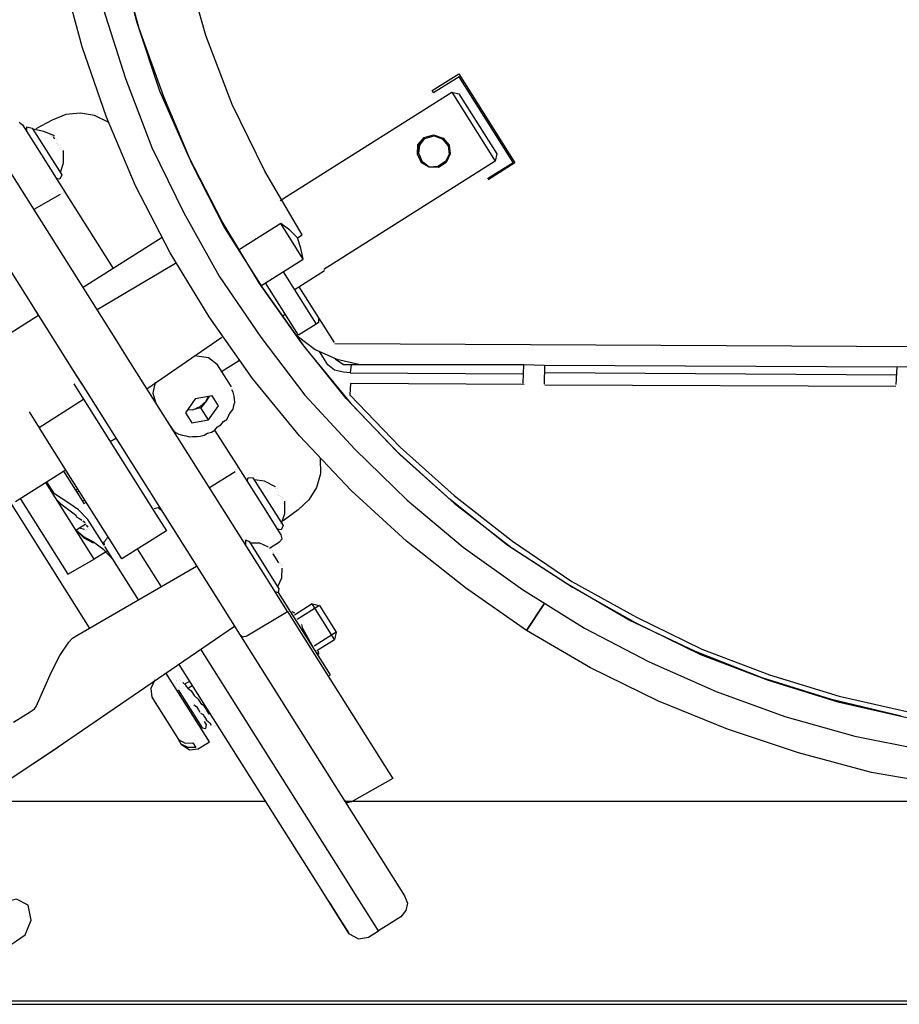
# Model space of a CAD drawing. Units: millimetres. Extents: x 922 to 25316, y -58 to 7941.
# Drawn here: x 15385 to 15715, y 6690 to 7060 of the extents above; entities that cross this region are included whole.
import ezdxf

# ---------------------------------------------------------------- set-up
doc = ezdxf.new("R2010")
doc.units = ezdxf.units.MM
doc.layers.add('AIRZONE HARDWARE', color=7, linetype='Continuous')

msp = doc.modelspace()

# ---------------------------------------------------------------- linework, layer by layer
for p, q in [((15477.09, 6766.31), (15367.57, 6766.31)), ((15509.45, 6766.31), (15506.93, 6766.31))]:
    msp.add_line(p, q)
at = {"layer": 'AIRZONE HARDWARE', "color": 7, "lineweight": 25}
for p, q in [((15428.8, 7058.88), (15421.92, 7085.54)), ((15422.41, 7082.92), (15429.44, 7056.94)), ((15454.63, 7054.11), (15447.33, 7080.51)), ((15408.13, 7049.92), (15400.72, 7077.43)), ((15416.04, 7064.28), (15424.44, 7037.98)), ((15437.36, 7033.27), (15428.8, 7058.88)), ((15429.44, 7056.94), (15438.68, 7031.17)), ((15464.55, 7028.19), (15454.63, 7054.11)), ((15417.21, 7023.48), (15408.13, 7049.92)), ((15424.44, 7037.98), (15434.36, 7012.06)), ((15448.27, 7008.56), (15437.36, 7033.27)), ((15438.68, 7031.17), (15449.17, 7006.2)), ((15482.59, 6992.18), (15547.03, 7032.85)), ((15476.83, 7003.17), (15464.55, 7028.19)), ((15401.99, 7024.41), (15396.86, 7022.34)), ((15407.5, 7024.95), (15401.99, 7024.41)), ((15412.7, 7024.14), (15407.5, 7024.95)), ((15417.85, 7021.54), (15412.7, 7024.14)), ((15428.23, 6997.67), (15417.21, 7023.48)), ((15421.14, 6939.36), (15369.12, 7021.8)), ((15384.49, 7021.55), (15385.7, 7020.56)), ((15385.7, 7020.56), (15392.83, 7009.26)), ((15387.28, 7018.05), (15387.33, 7019.83)), ((15387.33, 7019.83), (15389.38, 7019.37)), ((15389.38, 7019.37), (15400.47, 7001.79)), ((15393.73, 7018.02), (15389.64, 7018.95)), ((15396.86, 7022.34), (15390.74, 7019.06)), ((15397.68, 7016.42), (15393.73, 7018.02)), ((15396.31, 7016.72), (15396.31, 7016.72)), ((15396.31, 7016.72), (15396.31, 7016.72)), ((15396.57, 7016.31), (15396.57, 7016.31)), ((15396.57, 7016.31), (15396.57, 7016.31)), ((15396.57, 7016.31), (15396.57, 7016.31)), ((15396.57, 7016.31), (15396.57, 7016.31)), ((15396.73, 7016.99), (15396.73, 7016.99)), ((15396.73, 7016.99), (15396.73, 7016.99)), ((15396.99, 7016.57), (15396.99, 7016.57)), ((15396.99, 7016.57), (15396.99, 7016.57)), ((15396.99, 7016.57), (15396.99, 7016.57)), ((15396.99, 7016.57), (15396.99, 7016.57)), ((15396.99, 7016.57), (15396.99, 7016.57)), ((15396.99, 7016.57), (15396.99, 7016.57)), ((15396.99, 7016.57), (15396.99, 7016.57)), ((15396.99, 7016.57), (15396.99, 7016.57)), ((15396.99, 7016.57), (15396.99, 7016.57)), ((15396.99, 7016.57), (15396.99, 7016.57)), ((15397.26, 7016.15), (15397.26, 7016.15)), ((15397.26, 7016.15), (15397.78, 7015.31)), ((15397.26, 7016.15), (15397.26, 7016.15)), ((15397.68, 7016.42), (15397.68, 7016.42)), ((15397.68, 7016.42), (15397.68, 7016.42)), ((15397.78, 7015.31), (15397.78, 7015.31)), ((15398.47, 7015.16), (15398.47, 7015.16)), ((15398.42, 7013.38), (15398.42, 7013.38)), ((15398.58, 7014.06), (15398.58, 7014.06)), ((15398.69, 7012.96), (15398.69, 7012.96)), ((15398.69, 7012.96), (15398.69, 7012.96)), ((15398.69, 7012.96), (15398.69, 7012.96)), ((15398.69, 7012.96), (15398.69, 7012.96)), ((15398.69, 7012.96), (15398.69, 7012.96)), ((15398.73, 7014.74), (15398.73, 7014.74)), ((15398.73, 7014.74), (15398.73, 7014.74)), ((15398.84, 7013.64), (15398.84, 7013.64)), ((15398.84, 7013.64), (15398.84, 7013.64)), ((15398.84, 7013.64), (15398.84, 7013.64)), ((15398.84, 7013.64), (15398.84, 7013.64)), ((15398.84, 7013.64), (15398.84, 7013.64)), ((15398.84, 7013.64), (15398.84, 7013.64)), ((15399.11, 7013.22), (15399.11, 7013.22)), ((15399.11, 7013.22), (15399.11, 7013.22)), ((15399.11, 7013.22), (15399.11, 7013.22)), ((15399.11, 7013.22), (15399.11, 7013.22)), ((15399.37, 7012.8), (15399.37, 7012.8)), ((15399.37, 7012.8), (15399.37, 7012.8)), ((15399.37, 7012.8), (15399.37, 7012.8)), ((15399.37, 7012.8), (15399.37, 7012.8)), ((15400.05, 7012.65), (15400.05, 7012.65)), ((15400.32, 7012.23), (15400.32, 7012.23)), ((15400.58, 7011.81), (15400.58, 7011.81)), ((15434.36, 7012.06), (15446.37, 6987.46)), ((15352.64, 7010.82), (15404.66, 6928.38)), ((15392.83, 7009.26), (15402.33, 6994.2)), ((15400.43, 7011.13), (15400.43, 7011.13)), ((15400.69, 7010.71), (15400.69, 7010.71)), ((15400.8, 7009.61), (15400.8, 7009.61)), ((15400.8, 7009.61), (15400.8, 7009.61)), ((15400.8, 7009.61), (15400.8, 7009.61)), ((15400.8, 7009.61), (15400.8, 7009.61)), ((15400.8, 7009.61), (15400.8, 7009.61)), ((15400.8, 7009.61), (15400.8, 7009.61)), ((15400.95, 7010.29), (15400.95, 7010.29)), ((15400.95, 7010.29), (15400.95, 7010.29)), ((15400.95, 7010.29), (15400.95, 7010.29)), ((15400.95, 7010.29), (15400.95, 7010.29)), ((15400.95, 7010.29), (15400.95, 7010.29)), ((15401.11, 7010.98), (15401.11, 7010.98)), ((15401.13, 7006.31), (15401.11, 7010.98)), ((15401.11, 7010.98), (15401.11, 7010.98)), ((15401.22, 7009.87), (15401.22, 7009.87)), ((15401.22, 7009.87), (15401.22, 7009.87)), ((15401.22, 7009.87), (15401.22, 7009.87)), ((15401.22, 7009.87), (15401.22, 7009.87)), ((15401.22, 7009.87), (15401.22, 7009.87)), ((15401.22, 7009.87), (15401.22, 7009.87)), ((15401.22, 7009.87), (15401.22, 7009.87)), ((15401.22, 7009.87), (15401.22, 7009.87)), ((15460.7, 6984.22), (15448.27, 7008.56)), ((15399.94, 7002.63), (15401.13, 7006.31)), ((15449.17, 7006.2), (15461.6, 6981.86)), ((15563.41, 7006.9), (15498.96, 6966.24)), ((15399.74, 7000.17), (15398.37, 7000.47)), ((15400.47, 7001.79), (15399.74, 7000.17)), ((15490.78, 6979.21), (15476.83, 7003.17)), ((15441.19, 6972.49), (15428.23, 6997.67)), ((15399.87, 6994.4), (15389.98, 6988.74)), ((15400.29, 6994.66), (15400.29, 6994.66)), ((15400.71, 6994.92), (15400.71, 6994.92)), ((15401.12, 6995.19), (15401.12, 6995.19)), ((15401.39, 6994.77), (15401.39, 6994.77)), ((15402.07, 6994.62), (15402.07, 6994.62)), ((15402.33, 6994.2), (15419.76, 6966.58)), ((15402.33, 6994.2), (15402.33, 6994.2)), ((15446.37, 6987.46), (15459.64, 6963.66)), ((15474.81, 6960.94), (15460.7, 6984.22)), ((15461.6, 6981.86), (15475.86, 6959.27)), ((15482.79, 6983.53), (15466.88, 6973.5)), ((15491.24, 6970.14), (15482.79, 6983.53)), ((15486.15, 6980.97), (15482.79, 6983.53)), ((15438.17, 6978.2), (15408.46, 6959.45)), ((15489.1, 6978.15), (15486.15, 6980.97)), ((15489.1, 6978.15), (15490.78, 6979.21)), ((15490.38, 6974.28), (15489.1, 6978.15)), ((15455.82, 6948.38), (15441.19, 6972.49)), ((15491.24, 6970.14), (15490.38, 6974.28)), ((15323.08, 6970.52), (15410.75, 6831.59)), ((15443.15, 6968.46), (15413.74, 6951.08)), ((15475.33, 6960.1), (15491.24, 6970.14)), ((15459.64, 6963.66), (15475.26, 6940.75)), ((15483.7, 6965.39), (15496.11, 6945.72)), ((15489.6, 6959.75), (15499.23, 6965.82)), ((15499.23, 6965.82), (15499.23, 6965.82)), ((15490.58, 6938.72), (15474.81, 6960.94)), ((15489.42, 6941.49), (15477.01, 6961.16)), ((15487.93, 6958.69), (15489.6, 6959.75)), ((15489.6, 6959.75), (15502.8, 6938.82)), ((15475.86, 6959.27), (15491.64, 6937.04)), ((15391.72, 6948.89), (15354.06, 6925.12)), ((15390.14, 6951.4), (15391.72, 6948.89)), ((15390.67, 6950.56), (15390.67, 6950.56)), ((15483.15, 6948.65), (15484.4, 6949.44)), ((15472.13, 6925.32), (15455.82, 6948.38)), ((15496.11, 6945.72), (15489.42, 6941.49)), ((15496.95, 6946.25), (15496.11, 6945.72)), ((15497, 6948.03), (15496.95, 6946.25)), ((15489, 6941.23), (15489, 6941.23)), ((15489, 6941.23), (15495.74, 6936.12)), ((15424.83, 6933.5), (15421.14, 6939.36)), ((15432.49, 6921.37), (15460.57, 6940.84)), ((15475.26, 6940.75), (15491.88, 6919.05)), ((15507.35, 6917.71), (15490.58, 6938.72)), ((15502.8, 6938.82), (15502.8, 6938.82)), ((15503.07, 6938.4), (16073.53, 6935.62)), ((15455.57, 6933.01), (15450.38, 6933.82)), ((15491.64, 6937.04), (15509.09, 6915.88)), ((15495.74, 6936.12), (15503.88, 6932.48)), ((15500.53, 6930.37), (15497.36, 6935.39)), ((15476.85, 6851.07), (15424.83, 6933.5)), ((15458.94, 6930.45), (15455.57, 6933.01)), ((15464.22, 6922.08), (15458.94, 6930.45)), ((15460.52, 6927.94), (15467.22, 6932.17)), ((15502.95, 6928.39), (15500.53, 6930.37)), ((15502.93, 6933.05), (15502.93, 6933.05)), ((15503.2, 6932.64), (15506.3, 6930.5)), ((15503.88, 6932.48), (15512.07, 6930.63)), ((15506.3, 6930.5), (15509.19, 6930.56)), ((15509.19, 6930.56), (15508.83, 6927.41)), ((15509.19, 6930.56), (15574.12, 6930.58)), ((15404.4, 6928.8), (15408.1, 6922.94)), ((15404.66, 6928.38), (15407.83, 6923.36)), ((15506.37, 6927.61), (15502.95, 6928.39)), ((15508.83, 6927.41), (15506.37, 6927.61)), ((15508.83, 6927.41), (15574.03, 6927.01)), ((15404.95, 6923.3), (15408.12, 6918.27)), ((15407.83, 6923.36), (15459.85, 6840.92)), ((15435.58, 6923.9), (15434.65, 6919.8)), ((15489.84, 6903.73), (15472.13, 6925.32)), ((15509.01, 6923.43), (15508.76, 6919.18)), ((15574.21, 6923.03), (15509.01, 6923.43)), ((15434.65, 6919.8), (15435.66, 6916.35)), ((15464.07, 6921.4), (15464.07, 6921.4)), ((15464.86, 6920.14), (15464.33, 6920.98)), ((15464.33, 6920.98), (15464.33, 6920.98)), ((15465.23, 6918.63), (15464.86, 6920.14)), ((15491.88, 6919.05), (15510.58, 6898.68)), ((15508.76, 6919.18), (15527.63, 6899.49)), ((15391.91, 6906.88), (15408.64, 6917.44)), ((15408.12, 6918.27), (15408.64, 6917.44)), ((15408.64, 6917.44), (15420.53, 6898.61)), ((15450.66, 6917.62), (15446.95, 6912.36)), ((15457, 6918.69), (15450.66, 6917.62)), ((15452.5, 6914.69), (15454.75, 6916.69)), ((15454.75, 6916.69), (15452.77, 6914.27)), ((15455.9, 6918.58), (15454.75, 6916.69)), ((15454.75, 6916.69), (15455.48, 6918.32)), ((15459.37, 6914.93), (15457, 6918.69)), ((15465.14, 6915.06), (15465.45, 6916.42)), ((15465.34, 6917.52), (15465.23, 6918.63)), ((15465.45, 6916.42), (15465.34, 6917.52)), ((15526.22, 6898.01), (15507.35, 6917.71)), ((15509.09, 6915.88), (15527.69, 6896.6)), ((15388.21, 6912.73), (15391.38, 6907.71)), ((15446.95, 6912.36), (15449.33, 6908.59)), ((15449.73, 6913.52), (15447.53, 6913.3)), ((15447.95, 6913.57), (15449.73, 6913.52)), ((15449.73, 6913.52), (15452.5, 6914.69)), ((15452.77, 6914.27), (15449.73, 6913.52)), ((15455.67, 6909.67), (15452.77, 6914.27)), ((15455.67, 6909.67), (15459.37, 6914.93)), ((15463.27, 6911.54), (15463.84, 6912.48)), ((15463.84, 6912.48), (15464.83, 6913.69)), ((15464.83, 6913.69), (15465.14, 6915.06)), ((15449.33, 6908.59), (15455.67, 6909.67)), ((15459.04, 6907.11), (15460.3, 6907.9)), ((15460.3, 6907.9), (15461.29, 6909.11)), ((15461.29, 6909.11), (15462.54, 6909.91)), ((15462.54, 6909.91), (15463.27, 6911.54)), ((15391.38, 6907.71), (15391.91, 6906.88)), ((15403.79, 6888.04), (15391.91, 6906.88)), ((15441.21, 6907.56), (15441.21, 6907.56)), ((15441.47, 6907.14), (15442, 6906.3)), ((15442, 6906.3), (15442.53, 6905.47)), ((15442.53, 6905.47), (15443.47, 6904.89)), ((15443.47, 6904.89), (15444.42, 6904.32)), ((15444.42, 6904.32), (15445.78, 6904.01)), ((15454.02, 6903.94), (15455.27, 6904.74)), ((15455.27, 6904.74), (15456.79, 6905.11)), ((15456.79, 6905.11), (15458.05, 6905.9)), ((15458.05, 6905.9), (15459.04, 6907.11)), ((15466.24, 6892.93), (15458.05, 6905.9)), ((15418.68, 6901.54), (15420.77, 6902.86)), ((15420.77, 6902.86), (15422.35, 6900.35)), ((15421.83, 6901.18), (15421.83, 6901.18)), ((15445.78, 6904.01), (15447.15, 6903.7)), ((15447.15, 6903.7), (15448.51, 6903.4)), ((15448.51, 6903.4), (15449.62, 6903.5)), ((15449.62, 6903.5), (15451.4, 6903.46)), ((15451.4, 6903.46), (15452.5, 6903.57)), ((15452.5, 6903.57), (15454.02, 6903.94)), ((15509.23, 6883.2), (15489.84, 6903.73)), ((15420.53, 6898.61), (15435.84, 6874.34)), ((15510.58, 6898.68), (15530.28, 6879.52)), ((15546.49, 6879.8), (15526.22, 6898.01)), ((15527.63, 6899.49), (15547.9, 6881.27)), ((15497.59, 6895.16), (15497.72, 6889.39)), ((15527.69, 6896.6), (15547.96, 6878.39)), ((15383.11, 6879.09), (15401.1, 6890.45)), ((15401.94, 6890.97), (15401.1, 6890.45)), ((15401.1, 6890.45), (15405.59, 6883.33)), ((15465.62, 6890.2), (15455.99, 6884.13)), ((15465.62, 6890.2), (15465.62, 6890.2)), ((15465.77, 6890.88), (15465.77, 6890.88)), ((15466.19, 6891.15), (15466.19, 6891.15)), ((15475.74, 6877.86), (15466.24, 6892.93)), ((15466.34, 6891.83), (15466.34, 6891.83)), ((15466.5, 6892.51), (15466.5, 6892.51)), ((15466.61, 6891.41), (15466.61, 6891.41)), ((15497.72, 6889.39), (15496.22, 6884.35)), ((15412.63, 6857.35), (15394.41, 6886.22)), ((15397.73, 6881.88), (15394.83, 6886.48)), ((15419.1, 6863.77), (15403.79, 6888.04)), ((15470.2, 6886.65), (15470.5, 6888.02)), ((15470.5, 6888.02), (15472.29, 6887.97)), ((15472.29, 6887.97), (15483.64, 6869.98)), ((15476.65, 6886.63), (15472.82, 6887.14)), ((15480.85, 6884.6), (15476.65, 6886.63)), ((15395.73, 6884.13), (15395.73, 6884.13)), ((15405.59, 6883.33), (15406.43, 6883.86)), ((15405.59, 6883.33), (15406.12, 6882.49)), ((15406.12, 6882.49), (15406.96, 6883.02)), ((15406.12, 6882.49), (15408.23, 6879.15)), ((15479.49, 6884.91), (15479.49, 6884.91)), ((15479.49, 6884.91), (15479.49, 6884.91)), ((15479.49, 6884.91), (15479.49, 6884.91)), ((15479.49, 6884.91), (15479.49, 6884.91)), ((15479.49, 6884.91), (15479.49, 6884.91)), ((15479.49, 6884.91), (15479.49, 6884.91)), ((15479.91, 6885.17), (15479.91, 6885.17)), ((15479.91, 6885.17), (15479.91, 6885.17)), ((15479.91, 6885.17), (15479.91, 6885.17)), ((15479.91, 6885.17), (15479.91, 6885.17)), ((15479.91, 6885.17), (15479.91, 6885.17)), ((15480.17, 6884.75), (15480.17, 6884.75)), ((15480.17, 6884.75), (15480.17, 6884.75)), ((15480.17, 6884.75), (15480.17, 6884.75)), ((15480.17, 6884.75), (15480.17, 6884.75)), ((15480.17, 6884.75), (15480.17, 6884.75)), ((15480.17, 6884.75), (15480.17, 6884.75)), ((15480.17, 6884.75), (15480.17, 6884.75)), ((15480.17, 6884.75), (15480.17, 6884.75)), ((15480.43, 6884.34), (15480.43, 6884.34)), ((15480.43, 6884.34), (15480.43, 6884.34)), ((15480.7, 6883.92), (15480.7, 6883.92)), ((15480.85, 6884.6), (15480.85, 6884.6)), ((15480.85, 6884.6), (15480.85, 6884.6)), ((15481.38, 6883.76), (15481.38, 6883.76)), ((15481.64, 6883.34), (15481.64, 6883.34)), ((15481.75, 6882.24), (15481.75, 6882.24)), ((15481.75, 6882.24), (15481.75, 6882.24)), ((15481.91, 6882.93), (15481.91, 6882.93)), ((15496.22, 6884.35), (15493.36, 6879.62)), ((15530.03, 6864.15), (15509.23, 6883.2)), ((15384.78, 6880.15), (15402.74, 6851.69)), ((15402.73, 6878.6), (15397.73, 6881.88)), ((15398.37, 6879.94), (15400.11, 6878.12)), ((15406.78, 6875.89), (15402.73, 6878.6)), ((15408.23, 6879.15), (15409.07, 6879.67)), ((15408.23, 6879.15), (15408.76, 6878.31)), ((15408.76, 6878.31), (15409.6, 6878.84)), ((15481.6, 6881.56), (15481.6, 6881.56)), ((15481.6, 6881.56), (15481.6, 6881.56)), ((15481.6, 6881.56), (15481.6, 6881.56)), ((15481.86, 6881.14), (15481.86, 6881.14)), ((15481.86, 6881.14), (15481.86, 6881.14)), ((15481.86, 6881.14), (15481.86, 6881.14)), ((15482.02, 6881.83), (15482.02, 6881.83)), ((15482.02, 6881.83), (15482.02, 6881.83)), ((15482.02, 6881.83), (15482.02, 6881.83)), ((15482.02, 6881.83), (15482.02, 6881.83)), ((15482.02, 6881.83), (15482.02, 6881.83)), ((15482.28, 6881.41), (15482.28, 6881.41)), ((15482.28, 6881.41), (15482.28, 6881.41)), ((15482.28, 6881.41), (15482.28, 6881.41)), ((15482.28, 6881.41), (15482.28, 6881.41)), ((15482.28, 6881.41), (15482.28, 6881.41)), ((15482.28, 6881.41), (15482.28, 6881.41)), ((15482.55, 6880.99), (15482.55, 6880.99)), ((15482.55, 6880.99), (15482.55, 6880.99)), ((15483.23, 6880.83), (15483.23, 6880.83)), ((15483.49, 6880.42), (15483.49, 6880.42)), ((15483.6, 6879.31), (15483.6, 6879.31)), ((15483.76, 6880), (15483.76, 6880)), ((15483.87, 6878.9), (15483.87, 6878.9)), ((15483.87, 6878.9), (15483.87, 6878.9)), ((15484.13, 6878.48), (15484.13, 6878.48)), ((15484.13, 6878.48), (15484.13, 6878.48)), ((15484.13, 6878.48), (15484.13, 6878.48)), ((15484.13, 6878.48), (15484.13, 6878.48)), ((15484.13, 6878.48), (15484.13, 6878.48)), ((15484.13, 6878.48), (15484.13, 6878.48)), ((15484.28, 6879.16), (15484.28, 6879.16)), ((15484.3, 6874.49), (15484.28, 6879.16)), ((15484.28, 6879.16), (15484.28, 6879.16)), ((15493.36, 6879.62), (15489.28, 6875.88)), ((15530.28, 6879.52), (15551.39, 6861.83)), ((15567.75, 6862.79), (15546.49, 6879.8)), ((15547.9, 6881.27), (15569.84, 6864.11)), ((15547.96, 6878.39), (15569.64, 6861.64)), ((15400.11, 6878.12), (15405.63, 6874)), ((15410.26, 6872.23), (15406.78, 6875.89)), ((15436.72, 6876.65), (15435.2, 6876.27)), ((15435.2, 6876.27), (15435.2, 6876.27)), ((15437.93, 6875.66), (15436.72, 6876.65)), ((15482.87, 6866.57), (15475.74, 6877.86)), ((15489.28, 6875.88), (15483.69, 6871.76)), ((15483.71, 6878.21), (15483.71, 6878.21)), ((15483.98, 6877.79), (15483.98, 6877.79)), ((15483.98, 6877.79), (15483.98, 6877.79)), ((15483.98, 6877.79), (15483.98, 6877.79)), ((15483.98, 6877.79), (15483.98, 6877.79)), ((15483.98, 6877.79), (15483.98, 6877.79)), ((15484.39, 6878.06), (15484.39, 6878.06)), ((15484.39, 6878.06), (15484.39, 6878.06)), ((15484.39, 6878.06), (15484.39, 6878.06)), ((15484.39, 6878.06), (15484.39, 6878.06)), ((15484.39, 6878.06), (15484.39, 6878.06)), ((15484.39, 6878.06), (15484.39, 6878.06)), ((15405.63, 6874), (15406.16, 6873.16)), ((15406.16, 6873.16), (15407.11, 6872.59)), ((15407.11, 6872.59), (15408.05, 6872.01)), ((15409.26, 6871.02), (15408.32, 6871.59)), ((15408.32, 6871.59), (15408.32, 6871.59)), ((15416.33, 6862.61), (15410.26, 6872.23)), ((15435.84, 6874.34), (15439.8, 6868.06)), ((15483.11, 6870.82), (15484.3, 6874.49)), ((15405.76, 6868.23), (15409.53, 6870.6)), ((15408.45, 6865.83), (15405.76, 6868.23)), ((15405.76, 6868.23), (15408.71, 6865.41)), ((15409.06, 6868.56), (15407.02, 6869.02)), ((15409.06, 6868.56), (15409.06, 6868.56)), ((15409.33, 6868.14), (15409.33, 6868.14)), ((15409.53, 6870.6), (15409.53, 6870.6)), ((15409.75, 6868.4), (15409.75, 6868.4)), ((15410.32, 6869.35), (15409.79, 6870.18)), ((15409.79, 6870.18), (15409.79, 6870.18)), ((15410.17, 6868.67), (15410.17, 6868.67)), ((15410.17, 6868.67), (15410.17, 6868.67)), ((15410.32, 6869.35), (15410.32, 6869.35)), ((15410.58, 6868.93), (15410.58, 6868.93)), ((15410.58, 6868.93), (15410.58, 6868.93)), ((15439.8, 6868.06), (15423.06, 6857.5)), ((15482.92, 6868.35), (15481.55, 6868.66)), ((15483.64, 6869.98), (15482.92, 6868.35)), ((15411.97, 6863.95), (15408.45, 6865.83)), ((15408.71, 6865.41), (15412.23, 6863.53)), ((15416.28, 6860.82), (15411.97, 6863.95)), ((15411.97, 6863.95), (15411.97, 6863.95)), ((15417.21, 6864.92), (15416.22, 6863.71)), ((15416.22, 6863.71), (15416.33, 6862.61)), ((15417.78, 6865.87), (15417.21, 6864.92)), ((15423.06, 6857.5), (15419.1, 6863.77)), ((15469.5, 6864.57), (15469.46, 6862.78)), ((15471.13, 6863.84), (15469.5, 6864.57)), ((15482.22, 6846.26), (15471.13, 6863.84)), ((15478.49, 6861.46), (15482.25, 6863.84)), ((15482.25, 6863.84), (15483.24, 6865.05)), ((15483.24, 6865.05), (15482.87, 6866.57)), ((15552.24, 6846.57), (15530.03, 6864.15)), ((15417.23, 6860.25), (15412.63, 6857.35)), ((15419.76, 6857.17), (15416.28, 6860.82)), ((15416.59, 6862.19), (15416.59, 6862.19)), ((15429.27, 6842.1), (15416.59, 6862.19)), ((15437.9, 6846.97), (15428.92, 6861.19)), ((15474.96, 6863.33), (15471.4, 6863.42)), ((15478.22, 6861.88), (15474.96, 6863.33)), ((15478.49, 6861.46), (15478.49, 6861.46)), ((15478.49, 6861.46), (15478.49, 6861.46)), ((15479.17, 6861.3), (15479.17, 6861.3)), ((15479.43, 6860.89), (15479.43, 6860.89)), ((15479.43, 6860.89), (15479.43, 6860.89)), ((15479.54, 6859.79), (15479.54, 6859.79)), ((15479.54, 6859.79), (15479.54, 6859.79)), ((15479.54, 6859.79), (15479.54, 6859.79)), ((15479.54, 6859.79), (15479.54, 6859.79)), ((15479.54, 6859.79), (15479.54, 6859.79)), ((15479.54, 6859.79), (15479.54, 6859.79)), ((15479.54, 6859.79), (15479.54, 6859.79)), ((15479.54, 6859.79), (15479.54, 6859.79)), ((15479.54, 6859.79), (15479.54, 6859.79)), ((15479.54, 6859.79), (15479.54, 6859.79)), ((15479.54, 6859.79), (15479.54, 6859.79)), ((15479.54, 6859.79), (15479.54, 6859.79)), ((15479.54, 6859.79), (15479.54, 6859.79)), ((15479.7, 6860.47), (15479.7, 6860.47)), ((15479.7, 6860.47), (15479.7, 6860.47)), ((15479.96, 6860.05), (15479.96, 6860.05)), ((15479.96, 6860.05), (15479.96, 6860.05)), ((15551.39, 6861.83), (15573.65, 6846.03)), ((15402.74, 6851.69), (15412.63, 6857.35)), ((15479.81, 6859.37), (15479.81, 6859.37)), ((15479.81, 6859.37), (15479.81, 6859.37)), ((15479.81, 6859.37), (15479.81, 6859.37)), ((15479.81, 6859.37), (15479.81, 6859.37)), ((15479.81, 6859.37), (15481.92, 6856.02)), ((15406.14, 6828.68), (15451.14, 6854.73)), ((15481.92, 6856.02), (15481.92, 6856.02)), ((15481.92, 6856.02), (15481.92, 6856.02)), ((15481.92, 6856.02), (15481.92, 6856.02)), ((15481.92, 6856.02), (15481.92, 6856.02)), ((15481.92, 6856.02), (15481.92, 6856.02)), ((15481.92, 6856.02), (15481.92, 6856.02)), ((15481.92, 6856.02), (15481.92, 6856.02)), ((15481.92, 6856.02), (15481.92, 6856.02)), ((15482.18, 6855.6), (15482.18, 6855.6)), ((15482.18, 6855.6), (15482.18, 6855.6)), ((15482.18, 6855.6), (15482.18, 6855.6)), ((15482.18, 6855.6), (15482.18, 6855.6)), ((15482.18, 6855.6), (15482.18, 6855.6)), ((15482.18, 6855.6), (15482.18, 6855.6)), ((15482.18, 6855.6), (15482.18, 6855.6)), ((15482.18, 6855.6), (15482.18, 6855.6)), ((15482.18, 6855.6), (15482.18, 6855.6)), ((15482.18, 6855.6), (15482.18, 6855.6)), ((15482.6, 6855.86), (15482.6, 6855.86)), ((15482.6, 6855.86), (15482.6, 6855.86)), ((15482.6, 6855.86), (15482.6, 6855.86)), ((15482.6, 6855.86), (15482.6, 6855.86)), ((15482.6, 6855.86), (15482.6, 6855.86)), ((15482.6, 6855.86), (15482.6, 6855.86)), ((15482.87, 6855.45), (15482.87, 6855.45)), ((15483.13, 6855.03), (15483.13, 6855.03)), ((15483.15, 6850.36), (15483.24, 6853.93)), ((15483.24, 6853.93), (15483.24, 6853.93)), ((15483.39, 6854.61), (15483.39, 6854.61)), ((15485.3, 6837.68), (15476.85, 6851.07)), ((15481.7, 6847.1), (15483.15, 6850.36)), ((15480.55, 6845.21), (15481.91, 6844.9)), ((15481.91, 6844.9), (15482.22, 6846.26)), ((15575.18, 6830.62), (15552.24, 6846.57)), ((15481.08, 6844.37), (15481.08, 6844.37)), ((15501.45, 6813.93), (15481.91, 6844.9)), ((15459.85, 6840.92), (15467.24, 6829.21)), ((15469.97, 6828.59), (15485.3, 6837.68)), ((15485.3, 6837.68), (15490.32, 6829.73)), ((15488.03, 6837.06), (15487.09, 6837.63)), ((15494.57, 6840.6), (15487.88, 6836.38)), ((15497.3, 6839.98), (15488.93, 6834.7)), ((15503.02, 6827.21), (15494.57, 6840.6)), ((15494.57, 6840.6), (15497.3, 6839.98)), ((15497.3, 6839.98), (15503.64, 6829.94)), ((15487.46, 6836.11), (15487.46, 6836.11)), ((15487.61, 6836.79), (15487.61, 6836.79)), ((15487.72, 6835.69), (15487.72, 6835.69)), ((15487.72, 6835.69), (15487.72, 6835.69)), ((15487.88, 6836.38), (15487.88, 6836.38)), ((15487.88, 6836.38), (15487.88, 6836.38)), ((15487.88, 6836.38), (15487.88, 6836.38)), ((15487.99, 6835.28), (15487.99, 6835.28)), ((15487.99, 6835.28), (15487.99, 6835.28)), ((15487.99, 6835.28), (15487.99, 6835.28)), ((15488.25, 6834.86), (15488.25, 6834.86)), ((15488.25, 6834.86), (15488.25, 6834.86)), ((15488.25, 6834.86), (15488.25, 6834.86)), ((15488.52, 6834.44), (15488.52, 6834.44)), ((15488.52, 6834.44), (15488.52, 6834.44)), ((15488.78, 6834.02), (15488.78, 6834.02)), ((15488.78, 6834.02), (15488.78, 6834.02)), ((15488.78, 6834.02), (15488.78, 6834.02)), ((15488.78, 6834.02), (15488.78, 6834.02)), ((15398.77, 6786.58), (15465.4, 6832.14)), ((15490.67, 6832.87), (15490.67, 6832.87)), ((15491.05, 6831.35), (15490.67, 6832.87)), ((15495.38, 6823.56), (15491.05, 6831.35)), ((15403.06, 6826.15), (15404.47, 6827.62)), ((15404.47, 6827.62), (15406.14, 6828.68)), ((15467.24, 6829.21), (15473.05, 6820)), ((15467.24, 6829.21), (15468.45, 6828.22)), ((15468.45, 6828.22), (15469.97, 6828.59)), ((15490.32, 6829.73), (15523.33, 6777.42)), ((15503.64, 6829.94), (15495.27, 6824.66)), ((15496.33, 6822.99), (15503.02, 6827.21)), ((15503.64, 6829.94), (15503.02, 6827.21)), ((15399.78, 6821.15), (15403.06, 6826.15)), ((15507.08, 6737.33), (15452.69, 6823.53)), ((15495.65, 6823.14), (15495.65, 6823.14)), ((15496.33, 6822.99), (15496.33, 6822.99)), ((15497.12, 6821.73), (15497.01, 6822.83)), ((15396.6, 6815.06), (15399.78, 6821.15)), ((15473.05, 6820), (15503.16, 6772.3)), ((15496.17, 6822.3), (15497.12, 6821.73)), ((15497.92, 6733.3), (15444.58, 6817.83)), ((15393.69, 6808.54), (15396.6, 6815.06)), ((15435.38, 6812.02), (15433.92, 6808.76)), ((15455.93, 6788.72), (15439.56, 6814.66)), ((15443.61, 6811.95), (15443.61, 6811.95)), ((15444.29, 6811.8), (15444.29, 6811.8)), ((15444.71, 6812.06), (15444.71, 6812.06)), ((15444.98, 6811.64), (15444.98, 6811.64)), ((15500.62, 6813.41), (15501.45, 6813.93)), ((15390.78, 6802.02), (15393.69, 6808.54)), ((15433.92, 6808.76), (15434.25, 6805.46)), ((15443.15, 6809.91), (15443.15, 6809.91)), ((15443.3, 6810.59), (15443.3, 6810.59)), ((15443.46, 6811.27), (15443.46, 6811.27)), ((15443.46, 6811.27), (15443.46, 6811.27)), ((15443.68, 6809.07), (15443.68, 6809.07)), ((15443.68, 6809.07), (15443.68, 6809.07)), ((15443.94, 6808.65), (15443.94, 6808.65)), ((15444.2, 6808.23), (15453.18, 6794)), ((15444.51, 6809.6), (15444.51, 6809.6)), ((15444.51, 6809.6), (15444.51, 6809.6)), ((15444.51, 6809.6), (15444.51, 6809.6)), ((15444.78, 6809.18), (15444.78, 6809.18)), ((15444.78, 6809.18), (15444.78, 6809.18)), ((15445.04, 6808.76), (15445.04, 6808.76)), ((15445.66, 6811.49), (15445.66, 6811.49)), ((15447.13, 6810.08), (15445.92, 6811.07)), ((15445.92, 6811.07), (15445.92, 6811.07)), ((15448.54, 6811.56), (15446.87, 6810.5)), ((15447.93, 6808.83), (15447.13, 6810.08)), ((15449.6, 6809.88), (15447.93, 6808.83)), ((15447.93, 6808.83), (15449.14, 6807.83)), ((15434.25, 6805.46), (15444.28, 6789.56)), ((15449.14, 6807.83), (15450.19, 6806.16)), ((15450.19, 6806.16), (15451.67, 6804.75)), ((15451.67, 6804.75), (15452.72, 6803.08)), ((15388.54, 6800.02), (15389.37, 6800.55)), ((15389.37, 6800.55), (15390.21, 6801.08)), ((15390.21, 6801.08), (15390.78, 6802.02)), ((15449.84, 6803.01), (15449.84, 6803.01)), ((15450.1, 6802.59), (15450.1, 6802.59)), ((15450.1, 6802.59), (15451.05, 6802.02)), ((15451.05, 6802.02), (15451.84, 6800.76)), ((15451.84, 6800.76), (15452.37, 6799.93)), ((15452.72, 6803.08), (15453.67, 6802.5)), ((15453.67, 6802.5), (15454.2, 6801.67)), ((15454.2, 6801.67), (15454.73, 6800.83)), ((15454.73, 6800.83), (15455.25, 6799.99)), ((15382.26, 6796.06), (15388.54, 6800.02)), ((15451.33, 6796.93), (15451.33, 6796.93)), ((15452.37, 6799.93), (15452.37, 6799.93)), ((15452.63, 6799.51), (15453.58, 6798.94)), ((15453.58, 6798.94), (15454.11, 6798.1)), ((15454.11, 6798.1), (15454.9, 6796.84)), ((15454.9, 6796.84), (15456.11, 6795.85)), ((15455.25, 6799.99), (15455.78, 6799.16)), ((15455.94, 6799.84), (15455.94, 6799.84)), ((15456.99, 6798.16), (15456.46, 6799)), ((15456.46, 6799), (15456.46, 6799)), ((15456.99, 6798.16), (15456.99, 6798.16)), ((15457.26, 6797.75), (15457.26, 6797.75)), ((15457.26, 6797.75), (15457.26, 6797.75)), ((15457.26, 6797.75), (15457.26, 6797.75)), ((15451.97, 6795), (15451.97, 6795)), ((15453.18, 6794), (15454.55, 6793.7)), ((15454.86, 6795.06), (15454.06, 6796.32)), ((15454.55, 6793.7), (15454.86, 6795.06)), ((15456.11, 6795.85), (15456.64, 6795.02)), ((15456.64, 6795.02), (15456.64, 6795.02)), ((15457.32, 6794.86), (15457.32, 6794.86)), ((15458, 6794.71), (15458, 6794.71)), ((15458.42, 6794.97), (15458.42, 6794.97)), ((15458.42, 6794.97), (15458.42, 6794.97)), ((15458.84, 6795.24), (15458.84, 6795.24)), ((15458.84, 6795.24), (15458.84, 6795.24)), ((15444.28, 6789.56), (15446.86, 6788.26)), ((15445.34, 6787.89), (15444.28, 6789.56)), ((15380.62, 6774.55), (15399.19, 6786.85)), ((15380.62, 6774.55), (15398.77, 6786.58)), ((15445.34, 6787.89), (15448.44, 6785.75)), ((15445.34, 6787.89), (15445.34, 6787.89)), ((15447.92, 6786.59), (15445.34, 6787.89)), ((15446.86, 6788.26), (15449.74, 6788.32)), ((15450.8, 6786.65), (15447.92, 6786.59)), ((15448.44, 6785.75), (15451.75, 6786.08)), ((15449.74, 6788.32), (15450.8, 6786.65)), ((15451.75, 6786.08), (15455.93, 6788.72)), ((15524.91, 6774.91), (15509.32, 6766.24)), ((15523.33, 6777.42), (15524.91, 6774.91)), ((15503.16, 6772.3), (15519.26, 6746.77)), ((15507.8, 6765.86), (15506.59, 6766.86)), ((15509.32, 6766.24), (15507.8, 6765.86)), ((15519.26, 6746.77), (15529.3, 6730.87)), ((15509.99, 6732.73), (15507.08, 6737.33)), ((15500.83, 6728.7), (15497.92, 6733.3)), ((15519.49, 6717.66), (15509.99, 6732.73)), ((15529.3, 6730.87), (15530.46, 6728.09)), ((15500.83, 6728.7), (15505.84, 6720.75)), ((15502.67, 6725.77), (15500.83, 6728.7)), ((15530.46, 6728.09), (15529.84, 6725.36)), ((15508.48, 6716.56), (15502.67, 6725.77)), ((15527.86, 6722.94), (15519.49, 6717.66)), ((15529.84, 6725.36), (15527.86, 6722.94)), ((15505.84, 6720.75), (15507.96, 6717.4)), ((15507.96, 6717.4), (15508.48, 6716.56)), ((15508.48, 6716.56), (15512.01, 6714.69)), ((15515.73, 6715.28), (15519.49, 6717.66)), ((15512.01, 6714.69), (15515.73, 6715.28))]:
    msp.add_line(p, q, dxfattribs=at)
at = {"layer": 'AIRZONE HARDWARE', "color": 7}
for p, q in [((15539.64, 7033.44), (15549.68, 7039.78)), ((15549.79, 7038.68), (15540.16, 7032.61)), ((15549.68, 7039.78), (15570.8, 7006.3)), ((15570.12, 7006.46), (15549.79, 7038.68)), ((15540.16, 7032.61), (15539.64, 7033.44)), ((15547.03, 7032.85), (15563.41, 7006.9)), ((15547.03, 7032.85), (15549.76, 7032.23)), ((15549.76, 7032.23), (15564.02, 7009.63)), ((15534.32, 7013.12), (15536.72, 7015.81)), ((15534.59, 7012.7), (15536.99, 7015.39)), ((15535, 7012.97), (15536.99, 7015.39)), ((15536.72, 7015.81), (15540.18, 7016.82)), ((15536.99, 7015.39), (15540.44, 7016.4)), ((15536.99, 7015.39), (15540.44, 7016.4)), ((15540.18, 7016.82), (15543.86, 7015.63)), ((15540.44, 7016.4), (15543.86, 7015.63)), ((15540.44, 7016.4), (15543.44, 7015.37)), ((15543.44, 7015.37), (15545.71, 7012.7)), ((15543.86, 7015.63), (15546.12, 7012.96)), ((15543.86, 7015.63), (15546.12, 7012.96)), ((15534.23, 7009.56), (15534.32, 7013.12)), ((15534.23, 7009.56), (15534.59, 7012.7)), ((15534.65, 7009.82), (15535, 7012.97)), ((15545.71, 7012.7), (15546.03, 7009.4)), ((15546.12, 7012.96), (15546.45, 7009.66)), ((15546.12, 7012.96), (15546.45, 7009.66)), ((15535.66, 7006.36), (15534.23, 7009.56)), ((15535.66, 7006.36), (15534.23, 7009.56)), ((15536.08, 7006.63), (15534.65, 7009.82)), ((15546.03, 7009.4), (15544.73, 7006.82)), ((15546.45, 7009.66), (15545, 7006.4)), ((15546.45, 7009.66), (15545, 7006.4)), ((15564.02, 7009.63), (15563.41, 7006.9)), ((15538.5, 7004.64), (15535.66, 7006.36)), ((15538.5, 7004.64), (15535.66, 7006.36)), ((15538.5, 7004.64), (15536.08, 7006.63)), ((15541.8, 7004.97), (15538.5, 7004.64)), ((15542.07, 7004.55), (15538.5, 7004.64)), ((15542.07, 7004.55), (15538.5, 7004.64)), ((15544.73, 7006.82), (15541.8, 7004.97)), ((15545, 7006.4), (15542.07, 7004.55)), ((15545, 7006.4), (15542.07, 7004.55)), ((15560.5, 7000.39), (15570.12, 7006.46)), ((15570.8, 7006.3), (15560.76, 6999.97)), ((15560.76, 6999.97), (15560.76, 6999.97)), ((15573.94, 6923.45), (15574.12, 6930.58)), ((15574.12, 6930.58), (15581.94, 6930.25)), ((15581.94, 6930.25), (15581.76, 6923.11)), ((15581.94, 6930.25), (15714.53, 6929.67)), ((15714.18, 6926.52), (15582, 6927.36)), ((15714.09, 6922.95), (15714.53, 6929.67)), ((15714.53, 6929.67), (15722.09, 6929.75)), ((15573.94, 6923.45), (15573.94, 6923.45)), ((15713.94, 6922.27), (15582.02, 6922.7)), ((15582.02, 6922.7), (15582.02, 6922.7)), ((15714.09, 6922.95), (15714.09, 6922.95)), ((15569.84, 6864.11), (15592.25, 6848.99)), ((15590.58, 6847.94), (15567.75, 6862.79)), ((15569.64, 6861.64), (15592.47, 6846.79)), ((15592.25, 6848.99), (15616.49, 6835.62)), ((15573.65, 6846.03), (15596.89, 6831.44)), ((15613.71, 6834.45), (15590.58, 6847.94)), ((15592.47, 6846.79), (15616.03, 6833.57)), ((15581.75, 6840.61), (15575.18, 6830.62)), ((15575.18, 6830.62), (15581.75, 6840.61)), ((15638.68, 6822.71), (15613.71, 6834.45)), ((15616.49, 6835.62), (15641.04, 6823.61)), ((15599.26, 6816.56), (15575.18, 6830.62)), ((15596.89, 6831.44), (15621.28, 6818.75)), ((15616.03, 6833.57), (15640.57, 6821.56)), ((15641.04, 6823.61), (15666.46, 6813.91)), ((15663.69, 6812.74), (15638.68, 6822.71)), ((15640.57, 6821.56), (15666, 6811.86)), ((15624.76, 6803.97), (15599.26, 6816.56)), ((15621.28, 6818.75), (15646.4, 6807.69)), ((15689.84, 6804.68), (15663.69, 6812.74)), ((15666, 6811.86), (15692.15, 6803.79)), ((15666.46, 6813.91), (15692.62, 6805.84)), ((15646.4, 6807.69), (15672.25, 6798.25)), ((15716.04, 6798.39), (15689.84, 6804.68)), ((15692.62, 6805.84), (15719.24, 6799.82)), ((15650.71, 6793.44), (15624.76, 6803.97)), ((15692.15, 6803.79), (15718.09, 6797.93)), ((15672.25, 6798.25), (15698.56, 6790.87)), ((15677.39, 6784.53), (15650.71, 6793.44)), ((15698.56, 6790.87), (15726.01, 6785.37)), ((15704.8, 6777.26), (15677.39, 6784.53)), ((15732.41, 6772.44), (15704.8, 6777.26))]:
    msp.add_line(p, q, dxfattribs=at)
at = {"layer": 'AIRZONE HARDWARE', "color": 7, "lineweight": 25}
for points in [[(16319.68, 6766.31), (15509.45, 6766.31)], [(15364.42, 6701.67), (15366.65, 6702.78), (15368.88, 6705.01), (15371.11, 6706.13), (15374.45, 6708.36), (15376.68, 6709.47), (15380.03, 6711.7), (15383.38, 6713.93), (15386.72, 6716.16), (15388.95, 6721.74), (15387.84, 6727.32), (15383.38, 6729.55), (15378.91, 6728.43), (15374.45, 6725.09), (15371.11, 6722.86), (15368.88, 6721.74), (15365.53, 6719.51), (15362.19, 6717.28), (15359.96, 6716.16), (15357.73, 6713.93), (15355.5, 6712.82)], [(15346.61, 6690.09), (16319.84, 6690.09)], [(15348.7, 6691.34), (16319.8, 6691.34)]]:
    msp.add_lwpolyline(points, dxfattribs=at)

doc.saveas('drawing.dxf')
